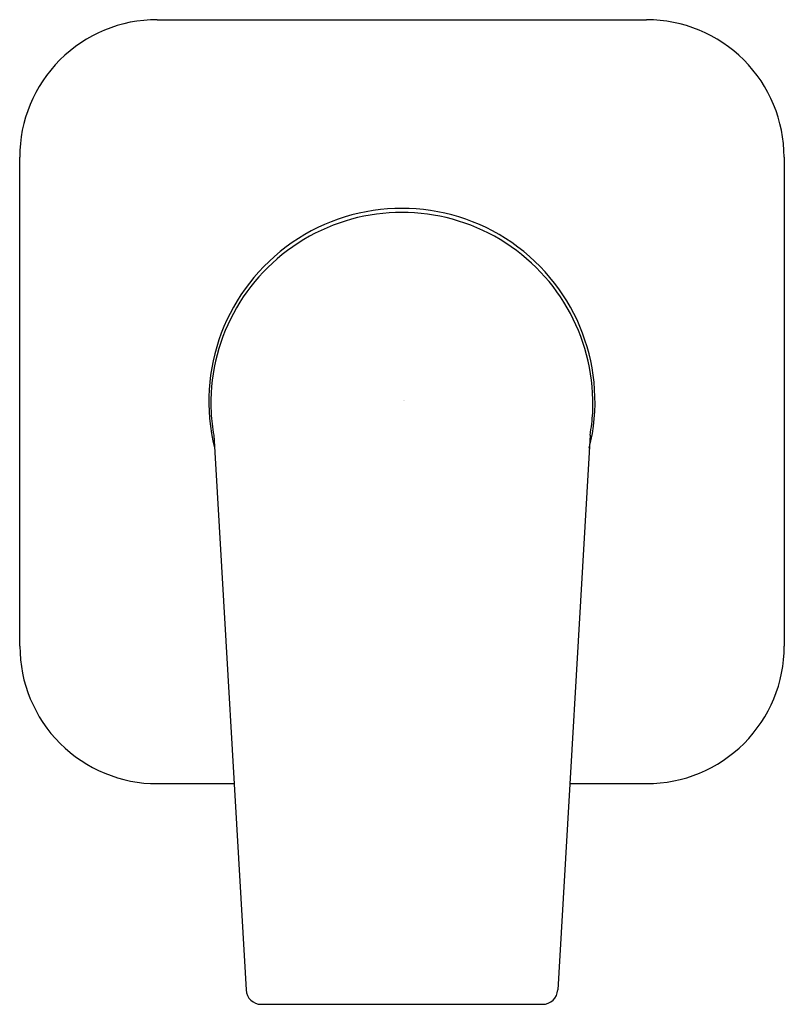
# Model space of a CAD drawing. Extents: x 45.88 to 49.81, y 15.07 to 20.15.
import ezdxf

# ---------------------------------------------------------------- set-up
doc = ezdxf.new("R2010")
doc.units = 0
doc.header["$LTSCALE"] = 1.21
doc.layers.get('0').update_dxf_attribs({"linetype": 'CONTINUOUS'})
doc.layers.get('DEFPOINTS').update_dxf_attribs({"linetype": 'CONTINUOUS'})
doc.styles.get("Standard").update_dxf_attribs({"font": 'txt', "width": 0.8})

msp = doc.modelspace()

# ---------------------------------------------------------------- linework, layer by layer
for p, q in [((46.5851, 20.1489), (49.1048, 20.1489)), ((45.8774, 16.9206), (45.8765, 19.4403)), ((49.8135, 19.4403), (49.8144, 16.9206)), ((46.8761, 18.0076), (47.0421, 15.149)), ((48.8138, 18.0076), (48.6478, 15.149)), ((46.586, 16.2119), (46.9804, 16.2119)), ((48.7096, 16.2119), (49.1057, 16.2119)), ((47.1207, 15.0748), (48.5692, 15.0748))]:
    msp.add_line(p, q)
for centre, radius, start, end in [((46.5842, 19.4412), 0.7078, 89.9275, 180.0725), ((49.1049, 19.4403), 0.7086, 359.997, 90.003), ((47.845, 18.1821), 0.9945, 346.0061, 193.9833), ((47.845, 18.1717), 0.9838, 357.2041, 182.796), ((47.8148, 18.1778), 0.954, 183.2493, 190.2752), ((47.8842, 18.177), 0.9449, 349.674, 356.7677), ((46.5851, 16.9197), 0.7078, 179.9275, 270.0724), ((49.1058, 16.9206), 0.7086, 269.9971, 0.003), ((47.1207, 15.1536), 0.0787, 183.3238, 270.0043), ((48.5692, 15.1536), 0.0787, 269.9956, 356.683)]:
    msp.add_arc(centre, radius, start, end)

# ---------------------------------------------------------------- texts
at = {"layer": 'DEFPOINTS'}
for tag, p, s in [('TRADENAME', (47.8477, 18.1831), 'TAUT'), ('MODELNUMBER', (47.8477, 18.1847), 'K-78990T-4'), ('PRODUCT', (47.8477, 18.1815), 'VALVE TRIM')]:
    msp.add_attdef(tag, p, s, height=0.001, dxfattribs=at)

doc.saveas('drawing.dxf')
